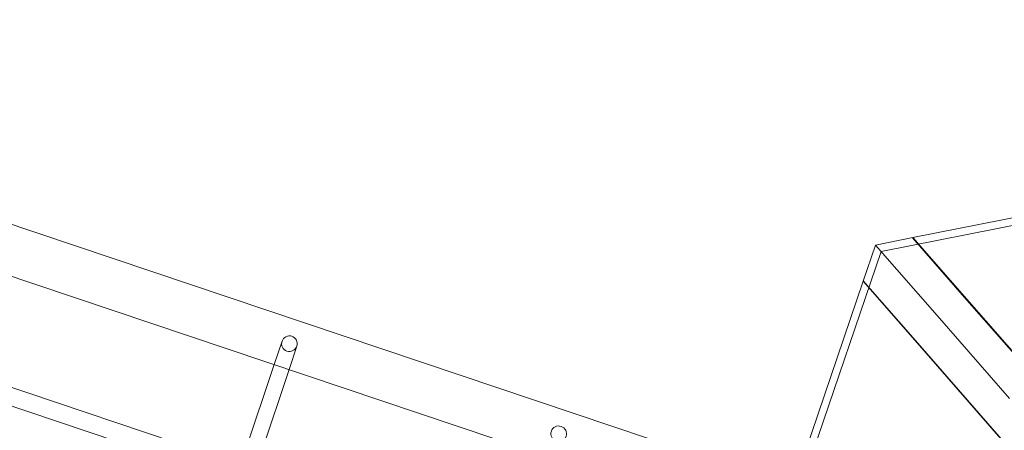
# Model space of a CAD drawing. Units: millimetres. Extents: x -12220 to 9540, y -11696 to 6092.
# Drawn here: x -2488 to -1479, y -4859 to -4439 of the extents above; entities that cross this region are included whole.
import ezdxf

# ---------------------------------------------------------------- set-up
doc = ezdxf.new("R2010")
doc.units = ezdxf.units.MM

# ---------------------------------------------------------------- blocks, each defined once
blk = doc.blocks.new('A$C2ff4c0b6')
at = {"color": 0, "linetype": 'Continuous', "lineweight": 0}
for p, q in [((-11851.6, -11391.3), (-13390.2, -10875.3)), ((-11728.8, -11136.1), (-10422.4, -10877.8)), ((-10386.8, -10878.4), (-11761.5, -11150.2)), ((-11867.8, -11439), (-13425, -10916.7)), ((-11728.8, -11136.1), (-11767.2, -11143.7)), ((-11673.4, -11200), (-11729.2, -11136.2)), ((-11728.8, -11136.1), (-11673.6, -11199.2)), ((-12213.5, -12476.7), (-11761.5, -11150.2)), ((-11767.2, -11143.7), (-11779.8, -11180.7)), ((-11701.7, -11218.6), (-11767.2, -11143.7)), ((-11723.9, -11244.1), (-11779.7, -11180.3)), ((-11779.8, -11180.7), (-12209.3, -12441.3)), ((-11779.8, -11180.7), (-11724.6, -11243.8)), ((-11673.6, -11199.2), (-11601.6, -11281.5)), ((-11673.4, -11200), (-11601.4, -11282.3)), ((-11701.7, -11218.6), (-11629.7, -11300.9)), ((-12375.4, -11242.1), (-12383.4, -11266.1)), ((-12368.2, -11271.1), (-12360.2, -11247.2)), ((-11724.6, -11243.8), (-11652.6, -11326.1)), ((-11723.9, -11244.1), (-11651.9, -11326.4)), ((-12383.4, -11266.1), (-12421.8, -11380.5)), ((-12405.9, -11383.5), (-12368.2, -11271.1)), ((-12694.4, -11275.5), (-12417.7, -11368.3)), ((-12700.2, -11292.5), (-12423.4, -11385.4)), ((-11652.6, -11326.1), (-11612.3, -11372.2)), ((-11611.6, -11372.4), (-11651.9, -11326.4))]:
    blk.add_line(p, q, dxfattribs=at)
for centre in [(-12367.8, -11244.7), (-12091.8, -11336.9)]:
    blk.add_ellipse(centre, major_axis=(7.58, -2.54), ratio=0.995449, start_param=-3.141592653589798, end_param=3.141592653589788, dxfattribs=at)

msp = doc.modelspace()

# ---------------------------------------------------------------- block references
msp.add_blockref('A$C2ff4c0b6', (10156.6, 6474.4))

doc.saveas('drawing.dxf')
